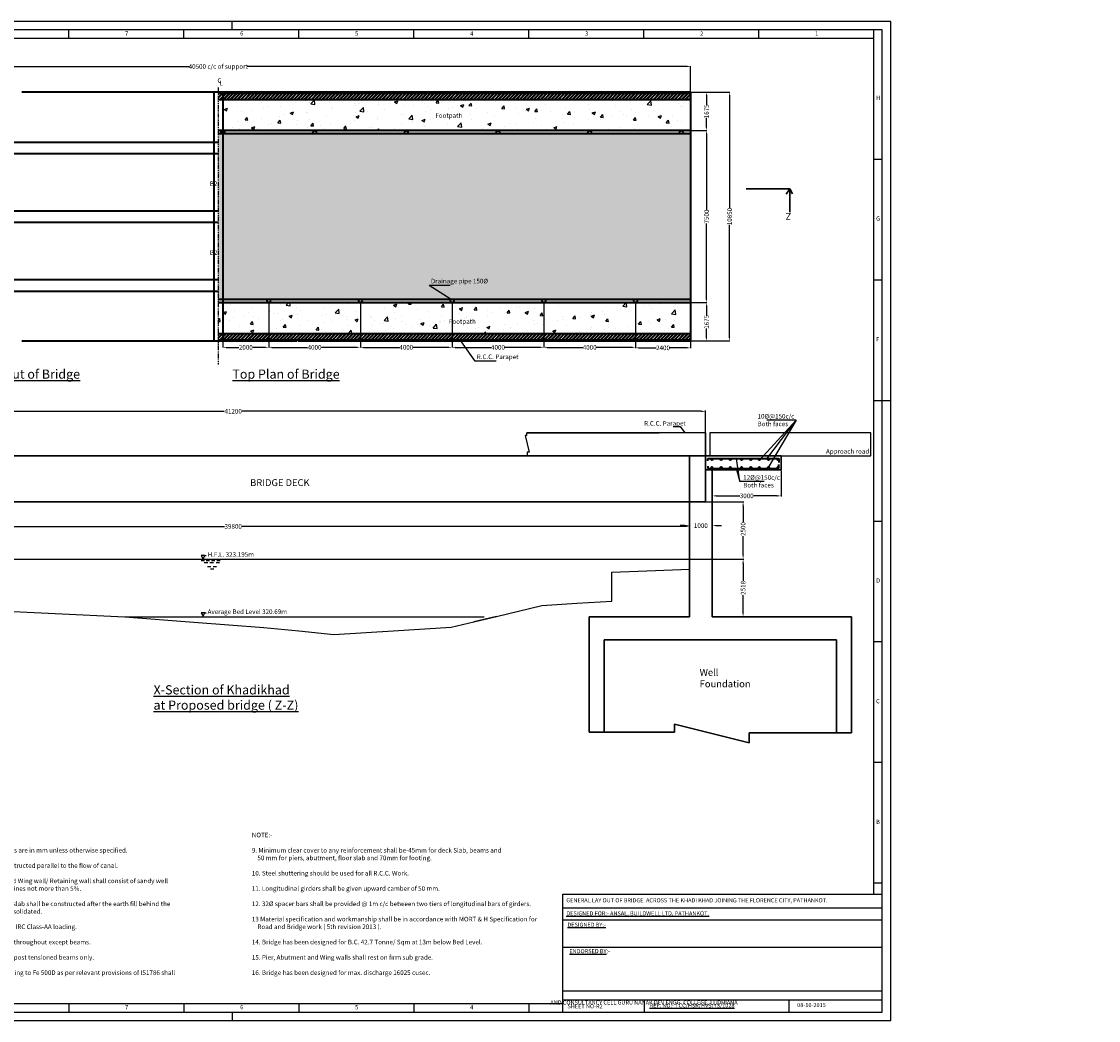
# Model space of a CAD drawing. Units: millimetres. Extents: x -513175 to 1722623, y -354053 to 454031.
# Drawn here: x 1496065 to 1543041, y -240958 to -197410 of the extents above; entities that cross this region are included whole.
import ezdxf
from ezdxf.lldxf.tags import DXFTag

# ---------------------------------------------------------------- set-up
doc = ezdxf.new("R2010")
doc.units = ezdxf.units.MM
doc.header["$MEASUREMENT"] = 0
doc.header["$PDMODE"] = 34
doc.linetypes.add('PHANTOM2', pattern=[1.25, 0.625, -0.125, 0.125, -0.125, 0.125, -0.125])
doc.layers.get('0').update_dxf_attribs({"lineweight": 25})
for name, color, linetype, lineweight in [('BEAM', 140, 'DASHED2', 35), ('dd', 7, 'Continuous', 25), ('dim', 7, 'Continuous', 25), ('Layer1', 7, 'Continuous', 25), ('Layer2', 30, 'Continuous', 30), ('REN', 162, 'Continuous', 40), ('TEXT', 7, 'Continuous', 25), ('wall', 10, 'Continuous', 35)]:
    doc.layers.add(name, color=color, linetype=linetype, lineweight=lineweight)
doc.styles.add('shashi', font='ARIAL.TTF', dxfattribs={"height": 175})
doc.styles.get("Standard").update_dxf_attribs({"font": 'ARIAL.TTF', "height": 200})
tags = doc.linetypes.add('ACAD_ISO03W100', pattern=[30, 12, -18]).pattern_tags.tags
tags[6:7] = [DXFTag(74, 4), DXFTag(75, 0), DXFTag(340, '0'), DXFTag(46, 1.0), DXFTag(50, 0.0), DXFTag(44, 0.0), DXFTag(45, 0.0)]
tags[4:5] = [DXFTag(74, 4), DXFTag(75, 0), DXFTag(340, '0'), DXFTag(46, 1.0), DXFTag(50, 0.0), DXFTag(44, 0.0), DXFTag(45, 0.0)]
tags = doc.linetypes.add('DASHED2', pattern=[0.375, 0.25, -0.125]).pattern_tags.tags
tags[6:7] = [DXFTag(74, 4), DXFTag(75, 0), DXFTag(340, '0'), DXFTag(46, 1.0), DXFTag(50, 0.0), DXFTag(44, 0.0), DXFTag(45, 0.0)]
tags[4:5] = [DXFTag(74, 4), DXFTag(75, 0), DXFTag(340, '0'), DXFTag(46, 1.0), DXFTag(50, 0.0), DXFTag(44, 0.0), DXFTag(45, 0.0)]
doc.dimstyles.new('Standard$0', dxfattribs={"dimtxt": 5.5, "dimasz": 4, "dimexe": 0.179993, "dimexo": 9, "dimgap": 0.089996, "dimtad": 0, "dimzin": 0, "dimdsep": 46, "dimlunit": 4, "dimtxsty": 'Standard', "dimblk": 'OBLIQUE', "dimcen": 0.089996, "dimclrd": 256, "dimclre": 2, "dimclrt": 256, "dimadec": 0, "dimazin": 0, "dimtfac": 1, "dimtofl": 0, "dimtmove": 0, "dimatfit": 3, "dimldrblk": 'OBLIQUE', "dimfxl": 0, "dimtolj": 1, "dimtzin": 0, "dimlwd": -1, "dimlwe": 15, "dimarcsym": 0})

# ---------------------------------------------------------------- blocks, each defined once
blk = doc.blocks.new('*D538')
at = {"layer": 'Defpoints', "color": 0}
for p in [(1525247, -200486), (1525247, -211336), (1526953, -211336)]:
    blk.add_point(p, dxfattribs=at)
at = {"layer": 'dim', "color": 0, "lineweight": -2}
for p, q in [((1525247, -200486), (1526963, -200486)), ((1526953, -200626), (1526953, -205545)), ((1526953, -211196), (1526953, -206278)), ((1525247, -211336), (1526963, -211336))]:
    blk.add_line(p, q, dxfattribs=at)
at = {"layer": 'dim', "color": 0}
for points in [[(1526930, -200626), (1526977, -200626), (1526953, -200486)], [(1526930, -211196), (1526977, -211196), (1526953, -211336)]]:
    blk.add_solid(points, dxfattribs=at)
at = {"layer": 'dim', "color": 0, "insert": (1526953, -205911), "char_height": 200, "attachment_point": 5, "rotation": 90}
blk.add_mtext('\\A1;10850', dxfattribs=at)
blk = doc.blocks.new('*D539')
at = {"layer": 'Defpoints', "color": 0}
for p in [(1525247, -202161), (1525247, -209661), (1525947, -209661)]:
    blk.add_point(p, dxfattribs=at)
at = {"layer": 'dim', "color": 0, "lineweight": -2}
for p, q in [((1525247, -202161), (1525957, -202161)), ((1525947, -202301), (1525947, -205614)), ((1525947, -209521), (1525947, -206209)), ((1525247, -209661), (1525957, -209661))]:
    blk.add_line(p, q, dxfattribs=at)
at = {"layer": 'dim', "color": 0}
for points in [[(1525924, -202301), (1525970, -202301), (1525947, -202161)], [(1525924, -209521), (1525970, -209521), (1525947, -209661)]]:
    blk.add_solid(points, dxfattribs=at)
at = {"layer": 'dim', "color": 0, "insert": (1525947, -205911), "char_height": 200, "attachment_point": 5, "rotation": 90}
blk.add_mtext('\\A1;7500', dxfattribs=at)
blk = doc.blocks.new('*D540')
at = {"layer": 'Defpoints', "color": 0}
for p in [(1525247, -209661), (1525945, -209661), (1524218, -211336)]:
    blk.add_point(p, dxfattribs=at)
at = {"layer": 'dim', "color": 0, "lineweight": -2}
for p, q in [((1525247, -209661), (1525955, -209661)), ((1525945, -209801), (1525945, -210209)), ((1525945, -211196), (1525945, -210789)), ((1524218, -211336), (1525955, -211336))]:
    blk.add_line(p, q, dxfattribs=at)
at = {"layer": 'dim', "color": 0}
for points in [[(1525922, -209801), (1525968, -209801), (1525945, -209661)], [(1525922, -211196), (1525968, -211196), (1525945, -211336)]]:
    blk.add_solid(points, dxfattribs=at)
at = {"layer": 'dim', "color": 0, "insert": (1525945, -210499), "char_height": 200, "attachment_point": 5, "rotation": 90}
blk.add_mtext('\\A1;1675', dxfattribs=at)
blk = doc.blocks.new('*D521')
at = {"layer": 'Defpoints', "color": 0}
for p in [(1484047, -199370), (1484047, -200486), (1525247, -200536)]:
    blk.add_point(p, dxfattribs=at)
at = {"layer": 'dim', "color": 0, "lineweight": -2}
for p, q in [((1484047, -200486), (1484047, -199360)), ((1484187, -199370), (1503384, -199370)), ((1525107, -199370), (1505911, -199370)), ((1525247, -200536), (1525247, -199360))]:
    blk.add_line(p, q, dxfattribs=at)
at = {"layer": 'dim', "color": 0}
for points in [[(1484187, -199346), (1484187, -199393), (1484047, -199370)], [(1525107, -199346), (1525107, -199393), (1525247, -199370)]]:
    blk.add_solid(points, dxfattribs=at)
at = {"layer": 'dim', "color": 0, "insert": (1504647, -199370), "char_height": 200, "attachment_point": 5}
blk.add_mtext('\\A1;40500 c/c of support ', dxfattribs=at)
blk = doc.blocks.new('*D462')
at = {"layer": 'Defpoints', "color": 0}
for p in [(1485397, -216342), (1525197, -216342), (1485397, -219419)]:
    blk.add_point(p, dxfattribs=at)
at = {"layer": 'dim', "color": 0, "lineweight": -2}
for p, q in [((1485397, -216360), (1485397, -219449)), ((1525197, -216360), (1525197, -219449)), ((1485597, -219419), (1504912, -219419)), ((1524997, -219419), (1505682, -219419))]:
    blk.add_line(p, q, dxfattribs=at)
at = {"layer": 'dim', "color": 0}
for points in [[(1485597, -219385), (1485597, -219452), (1485397, -219419)], [(1524997, -219385), (1524997, -219452), (1525197, -219419)]]:
    blk.add_solid(points, dxfattribs=at)
at = {"layer": 'dim', "color": 0, "insert": (1505297, -219419), "char_height": 200, "attachment_point": 5}
blk.add_mtext('\\A1;39800', dxfattribs=at)
blk = doc.blocks.new('*D463')
at = {"layer": 'Defpoints', "color": 0}
for p in [(1524153, -218342), (1523742, -220842), (1527540, -220842)]:
    blk.add_point(p, dxfattribs=at)
at = {"layer": 'dim', "color": 0, "lineweight": -2}
for p, q in [((1524171, -218342), (1527570, -218342)), ((1527540, -218542), (1527540, -219225)), ((1527540, -220642), (1527540, -219843)), ((1523760, -220842), (1527570, -220842))]:
    blk.add_line(p, q, dxfattribs=at)
at = {"layer": 'dim', "color": 0}
for points in [[(1527506, -218542), (1527573, -218542), (1527540, -218342)], [(1527506, -220642), (1527573, -220642), (1527540, -220842)]]:
    blk.add_solid(points, dxfattribs=at)
at = {"layer": 'dim', "color": 0, "insert": (1527540, -219534), "char_height": 200, "attachment_point": 5, "rotation": 90}
blk.add_mtext('\\A1;2500', dxfattribs=at)
blk = doc.blocks.new('*D464')
at = {"layer": 'Defpoints', "color": 0}
for p in [(1525197, -220842), (1527540, -220842), (1529914, -223360)]:
    blk.add_point(p, dxfattribs=at)
at = {"layer": 'dim', "color": 0, "lineweight": -2}
for p, q in [((1525215, -220842), (1527570, -220842)), ((1527540, -221042), (1527540, -221792)), ((1527540, -223160), (1527540, -222411)), ((1529896, -223360), (1527510, -223360))]:
    blk.add_line(p, q, dxfattribs=at)
at = {"layer": 'dim', "color": 0}
for points in [[(1527506, -221042), (1527573, -221042), (1527540, -220842)], [(1527506, -223160), (1527573, -223160), (1527540, -223360)]]:
    blk.add_solid(points, dxfattribs=at)
at = {"layer": 'dim', "color": 0, "insert": (1527540, -222101), "char_height": 200, "attachment_point": 5, "rotation": 90}
blk.add_mtext('\\A1;2518', dxfattribs=at)
blk = doc.blocks.new('*D468')
at = {"layer": 'Defpoints', "color": 0}
for p in [(1524218, -200486), (1525247, -202161), (1525945, -202161)]:
    blk.add_point(p, dxfattribs=at)
at = {"layer": 'dim', "color": 0, "lineweight": -2}
for p, q in [((1524218, -200486), (1525955, -200486)), ((1525945, -200626), (1525945, -201034)), ((1525945, -202021), (1525945, -201614)), ((1525247, -202161), (1525955, -202161))]:
    blk.add_line(p, q, dxfattribs=at)
at = {"layer": 'dim', "color": 0}
for points in [[(1525922, -200626), (1525968, -200626), (1525945, -200486)], [(1525922, -202021), (1525968, -202021), (1525945, -202161)]]:
    blk.add_solid(points, dxfattribs=at)
at = {"layer": 'dim', "color": 0, "insert": (1525945, -201324), "char_height": 200, "attachment_point": 5, "rotation": 90}
blk.add_mtext('\\A1;1675', dxfattribs=at)
blk = doc.blocks.new('*D469')
at = {"layer": 'Defpoints', "color": 0}
for p in [(1525197, -219385), (1525197, -219385), (1526197, -219385)]:
    blk.add_point(p, dxfattribs=at)
at = {"layer": 'dim', "color": 0, "lineweight": -2}
for p, q in [((1525197, -219367), (1525197, -219355)), ((1526197, -219367), (1526197, -219355)), ((1524997, -219385), (1524797, -219385)), ((1526397, -219385), (1526597, -219385))]:
    blk.add_line(p, q, dxfattribs=at)
at = {"layer": 'dim', "color": 0}
for points in [[(1524997, -219352), (1524997, -219419), (1525197, -219385)], [(1526397, -219352), (1526397, -219419), (1526197, -219385)]]:
    blk.add_solid(points, dxfattribs=at)
at = {"layer": 'dim', "color": 0, "insert": (1525697, -219385), "char_height": 200, "attachment_point": 5}
blk.add_mtext('\\A1;1000', dxfattribs=at)
blk = doc.blocks.new('*D470')
at = {"layer": 'Defpoints', "color": 0}
for p in [(1484697, -214401), (1484697, -217542), (1525897, -217594)]:
    blk.add_point(p, dxfattribs=at)
at = {"layer": 'dim', "color": 0, "lineweight": -2}
for p, q in [((1484697, -217524), (1484697, -214371)), ((1484897, -214401), (1504908, -214401)), ((1525697, -214401), (1505686, -214401)), ((1525897, -217576), (1525897, -214371))]:
    blk.add_line(p, q, dxfattribs=at)
at = {"layer": 'dim', "color": 0}
for points in [[(1484897, -214367), (1484897, -214434), (1484697, -214401)], [(1525697, -214367), (1525697, -214434), (1525897, -214401)]]:
    blk.add_solid(points, dxfattribs=at)
at = {"layer": 'dim', "color": 0, "insert": (1505297, -214401), "char_height": 200, "attachment_point": 5}
blk.add_mtext('\\A1;41200', dxfattribs=at)
blk = doc.blocks.new('*D310')
at = {"layer": 'Defpoints', "color": 0}
for p in [(1504847, -209586), (1506847, -209661), (1506847, -211613)]:
    blk.add_point(p, dxfattribs=at)
at = {"layer": 'dim', "color": 0, "lineweight": -2}
for p, q in [((1504847, -209586), (1504847, -211623)), ((1506847, -209661), (1506847, -211623)), ((1504987, -211613), (1505547, -211613)), ((1506707, -211613), (1506147, -211613))]:
    blk.add_line(p, q, dxfattribs=at)
at = {"layer": 'dim', "color": 0}
for points in [[(1504987, -211589), (1504987, -211636), (1504847, -211613)], [(1506707, -211589), (1506707, -211636), (1506847, -211613)]]:
    blk.add_solid(points, dxfattribs=at)
at = {"layer": 'dim', "color": 0, "insert": (1505847, -211613), "char_height": 200, "attachment_point": 5}
blk.add_mtext('\\A1;2000', dxfattribs=at)
blk = doc.blocks.new('*D311')
at = {"layer": 'Defpoints', "color": 0}
for p in [(1506847, -209661), (1510847, -209661), (1510847, -211613)]:
    blk.add_point(p, dxfattribs=at)
at = {"layer": 'dim', "color": 0, "lineweight": -2}
for p, q in [((1506847, -209661), (1506847, -211623)), ((1510847, -209661), (1510847, -211623)), ((1506987, -211613), (1508545, -211613)), ((1510707, -211613), (1509150, -211613))]:
    blk.add_line(p, q, dxfattribs=at)
at = {"layer": 'dim', "color": 0}
for points in [[(1506987, -211589), (1506987, -211636), (1506847, -211613)], [(1510707, -211589), (1510707, -211636), (1510847, -211613)]]:
    blk.add_solid(points, dxfattribs=at)
at = {"layer": 'dim', "color": 0, "insert": (1508847, -211613), "char_height": 200, "attachment_point": 5}
blk.add_mtext('\\A1;4000', dxfattribs=at)
blk = doc.blocks.new('*D312')
at = {"layer": 'Defpoints', "color": 0}
for p in [(1510847, -209661), (1514847, -209661), (1514847, -211613)]:
    blk.add_point(p, dxfattribs=at)
at = {"layer": 'dim', "color": 0, "lineweight": -2}
for p, q in [((1510847, -209661), (1510847, -211623)), ((1514847, -209661), (1514847, -211623)), ((1510987, -211613), (1512545, -211613)), ((1514707, -211613), (1513150, -211613))]:
    blk.add_line(p, q, dxfattribs=at)
at = {"layer": 'dim', "color": 0}
for points in [[(1510987, -211589), (1510987, -211636), (1510847, -211613)], [(1514707, -211589), (1514707, -211636), (1514847, -211613)]]:
    blk.add_solid(points, dxfattribs=at)
at = {"layer": 'dim', "color": 0, "insert": (1512847, -211613), "char_height": 200, "attachment_point": 5}
blk.add_mtext('\\A1;4000', dxfattribs=at)
blk = doc.blocks.new('*D313')
at = {"layer": 'Defpoints', "color": 0}
for p in [(1514847, -209661), (1518847, -209661), (1518847, -211613)]:
    blk.add_point(p, dxfattribs=at)
at = {"layer": 'dim', "color": 0, "lineweight": -2}
for p, q in [((1514847, -209661), (1514847, -211623)), ((1518847, -209661), (1518847, -211623)), ((1514987, -211613), (1516545, -211613)), ((1518707, -211613), (1517150, -211613))]:
    blk.add_line(p, q, dxfattribs=at)
at = {"layer": 'dim', "color": 0}
for points in [[(1514987, -211589), (1514987, -211636), (1514847, -211613)], [(1518707, -211589), (1518707, -211636), (1518847, -211613)]]:
    blk.add_solid(points, dxfattribs=at)
at = {"layer": 'dim', "color": 0, "insert": (1516847, -211613), "char_height": 200, "attachment_point": 5}
blk.add_mtext('\\A1;4000', dxfattribs=at)
blk = doc.blocks.new('*D314')
at = {"layer": 'Defpoints', "color": 0}
for p in [(1518847, -209661), (1522847, -209661), (1522847, -211613)]:
    blk.add_point(p, dxfattribs=at)
at = {"layer": 'dim', "color": 0, "lineweight": -2}
for p, q in [((1518847, -209661), (1518847, -211623)), ((1522847, -209661), (1522847, -211623)), ((1518987, -211613), (1520545, -211613)), ((1522707, -211613), (1521150, -211613))]:
    blk.add_line(p, q, dxfattribs=at)
at = {"layer": 'dim', "color": 0}
for points in [[(1518987, -211589), (1518987, -211636), (1518847, -211613)], [(1522707, -211589), (1522707, -211636), (1522847, -211613)]]:
    blk.add_solid(points, dxfattribs=at)
at = {"layer": 'dim', "color": 0, "insert": (1520847, -211613), "char_height": 200, "attachment_point": 5}
blk.add_mtext('\\A1;4000', dxfattribs=at)
blk = doc.blocks.new('*D440')
at = {"layer": 'Defpoints', "color": 0}
for p in [(1525247, -210907), (1522847, -211336), (1525247, -211636)]:
    blk.add_point(p, dxfattribs=at)
at = {"layer": 'dim', "color": 0, "lineweight": -2}
for p, q in [((1525247, -210907), (1525247, -211646)), ((1522847, -211336), (1522847, -211646)), ((1522987, -211636), (1523747, -211636)), ((1525107, -211636), (1524347, -211636))]:
    blk.add_line(p, q, dxfattribs=at)
at = {"layer": 'dim', "color": 0}
for points in [[(1522987, -211612), (1522987, -211659), (1522847, -211636)], [(1525107, -211612), (1525107, -211659), (1525247, -211636)]]:
    blk.add_solid(points, dxfattribs=at)
at = {"layer": 'dim', "color": 0, "insert": (1524047, -211636), "char_height": 200, "attachment_point": 5}
blk.add_mtext('\\A1;2400', dxfattribs=at)
blk = doc.blocks.new('*D589')
at = {"layer": 'Defpoints', "color": 0}
for p in [(1526197, -216959), (1529198, -216959), (1529198, -218088)]:
    blk.add_point(p, dxfattribs=at)
at = {"layer": 'dim', "color": 0, "lineweight": -2}
for p, q in [((1526197, -216977), (1526197, -218118)), ((1529198, -216977), (1529198, -218118)), ((1526397, -218088), (1527390, -218088)), ((1528998, -218088), (1528005, -218088))]:
    blk.add_line(p, q, dxfattribs=at)
at = {"layer": 'dim', "color": 0}
for points in [[(1526397, -218055), (1526397, -218121), (1526197, -218088)], [(1528998, -218055), (1528998, -218121), (1529198, -218088)]]:
    blk.add_solid(points, dxfattribs=at)
at = {"layer": 'dim', "color": 0, "insert": (1527697, -218088), "char_height": 200, "attachment_point": 5}
blk.add_mtext('\\A1;3000', dxfattribs=at)

msp = doc.modelspace()

# ---------------------------------------------------------------- hatches: boundary and pattern name
h = msp.add_hatch()
h.set_pattern_fill('ANSI32', color=256, scale=290, style=0)
h.set_pattern_definition([(45, (833961.38, -41045.77), (-76.897862, 76.897862), []), (45, (834012.64, -41045.77), (-76.897862, 76.897862), [])])
h.paths.add_polyline_path([(1504647.333, -200536.332), (1504647.333, -200811.332), (1525247.333, -200811.332), (1525247.333, -200536.332)])
h = msp.add_hatch()
h.set_pattern_fill('AR-CONC', color=256, scale=200, style=0)
h.set_pattern_definition([(50, (833961.4, -40795.8), (1434.5204, -125.5043), [150, -1650]), (355, (833961.4, -40795.8), (-277.5027, 1504.3843), [120, -1320]), (100.4514, (834080.9, -40806.2), (1157.0188, 1378.879), [127.4804, -1402.2842]), (46.1842, (833961.4, -40395.8), (2134.482, -331.038), [225, -2475]), (96.6356, (834139.3, -40423.4), (1869.3254, 1948.236), [191.2206, -2103.426]), (351.1842, (833961.4, -40395.8), (1869.324, 1948.237), [180, -1980]), (21, (834161.4, -40495.8), (1193.8141, -805.2378), [150, -1650]), (326, (834161.4, -40495.8), (486.6307, 1450.3), [120, -1320]), (71.4514, (834260.9, -40562.9), (1680.4453, 645.061), [127.4804, -1402.2842]), (37.5, (833961.4, -40795.77), (24.3197, 665.7877), [0, -1304, 0, -1340, 0, -1325]), (7.5, (833961.4, -40795.8), (526.1391, 788.8234), [0, -764, 0, -1274, 0, -505]), (327.5, (833515.4, -40795.77), (1067.64487, -45.10974), [0, -500, 0, -1560, 0, -2070]), (317.5, (833315.4, -40795.8), (1166.3723, 200.21), [0, -650, 0, -1036, 0, -1470])])
h.paths.add_polyline_path([(1504647.333, -200811.332), (1504647.333, -202161.332), (1525247.333, -202161.332), (1525247.333, -200811.332)])
h.paths.add_polyline_path([(1525247.333, -211011.332), (1525247.333, -209661.332), (1504647.333, -209661.332), (1504647.333, -211011.332)])
h.paths.add_polyline_path([(1514065.904, -201357.929), (1515226.886, -201357.929), (1515226.886, -201713.454), (1514065.904, -201713.454)], flags=24)
h.paths.add_polyline_path([(1514656.613, -210337.491), (1515817.595, -210337.491), (1515817.595, -210693.016), (1514656.613, -210693.016)], flags=24)
h = msp.add_hatch()
h.set_pattern_fill('AR-SAND', color=256, scale=200, style=0)
h.set_pattern_definition([(37.5, (833961.38, -40795.77), (-12.59867, 385.36475), [0, -304, 0, -340, 0, -325]), (7.5, (833961.4, -40795.77), (353.95534, 564.4292), [0, -164, 0, -274, 0, -105]), (327.5, (833715.38, -40795.77), (622.82837, 1.13181), [0, -100, 0, -360, 0, -470]), (317.5, (833715.4, -40795.77), (601.22532, 175.5351), [0, -50, 0, -236, 0, -270])])
h.paths.add_polyline_path([(1504647.333, -202161.332), (1504647.333, -209661.332), (1525247.333, -209661.332), (1525247.333, -202161.332)])
h = msp.add_hatch()
h.set_pattern_fill('ANSI32', color=256, scale=290, style=0)
h.set_pattern_definition([(45, (833961.38, -51520.77), (-76.897862, 76.897862), []), (45, (834012.64, -51520.77), (-76.897862, 76.897862), [])])
h.paths.add_polyline_path([(1525247.333, -211011.332), (1504647.333, -211011.332), (1504647.333, -211286.332), (1525247.333, -211286.332)])
at = {"layer": 'REN'}
for points in [[(1526216.657, -216493.011, 0.35046872), (1526188.771, -216458.113), (1526172.985, -216458.113, 0.35046872), (1526145.098, -216493.011, 1)], [(1526616.657, -216493.011, 0.35046872), (1526588.771, -216458.113), (1526572.985, -216458.113, 0.35046872), (1526545.098, -216493.011, 1)], [(1527016.657, -216493.011, 0.35046872), (1526988.771, -216458.113), (1526972.985, -216458.113, 0.35046872), (1526945.098, -216493.011, 1)], [(1527512.157, -216493.011, 0.35046872), (1527484.271, -216458.113), (1527468.485, -216458.113, 0.35046872), (1527440.598, -216493.011, 1)], [(1527912.157, -216493.011, 0.35046872), (1527884.271, -216458.113), (1527868.485, -216458.113, 0.35046872), (1527840.598, -216493.011, 1)], [(1528284.779, -216493.011, 0.35046872), (1528256.893, -216458.113), (1528241.107, -216458.113, 0.35046872), (1528213.221, -216493.011, 1)], [(1528684.779, -216493.011, 0.35046872), (1528656.893, -216458.113), (1528641.107, -216458.113, 0.35046872), (1528613.221, -216493.011, 1)], [(1529096.279, -216493.011, 0.35046872), (1529068.393, -216458.113), (1529052.607, -216458.113, 0.35046872), (1529024.721, -216493.011, 1)], [(1526216.657, -216856.952, -0.35046872), (1526188.771, -216891.85), (1526172.985, -216891.85, -0.35046872), (1526145.098, -216856.952, -1)], [(1526616.657, -216856.952, -0.35046872), (1526588.771, -216891.85), (1526572.985, -216891.85, -0.35046872), (1526545.098, -216856.952, -1)], [(1527016.657, -216856.952, -0.35046872), (1526988.771, -216891.85), (1526972.985, -216891.85, -0.35046872), (1526945.098, -216856.952, -1)], [(1527512.157, -216856.952, -0.35046872), (1527484.271, -216891.85), (1527468.485, -216891.85, -0.35046872), (1527440.598, -216856.952, -1)], [(1527912.157, -216856.952, -0.35046872), (1527884.271, -216891.85), (1527868.485, -216891.85, -0.35046872), (1527840.598, -216856.952, -1)], [(1528284.779, -216856.952, -0.35046872), (1528256.893, -216891.85), (1528241.107, -216891.85, -0.35046872), (1528213.221, -216856.952, -1)], [(1528684.779, -216856.952, -0.35046872), (1528656.893, -216891.85), (1528641.107, -216891.85, -0.35046872), (1528613.221, -216856.952, -1)], [(1529096.279, -216856.952, -0.35046872), (1529068.393, -216891.85), (1529052.607, -216891.85, -0.35046872), (1529024.721, -216856.952, -1)]]:
    msp.add_hatch(color=256, dxfattribs=at).paths.add_polyline_path(points)

# ---------------------------------------------------------------- linework, layer by layer
at = {"linetype": 'PHANTOM2', "ltscale": 300}
msp.add_line((1504647.333, -200287.294), (1504647.333, -212365.15), dxfattribs=at)
for p, q in [((1514763.613, -208915.794), (1513846.84, -208915.794)), ((1515846.84, -212216.8), (1515226.549, -211336.332)), ((1516763.613, -212216.8), (1515846.84, -212216.8)), ((1524490.876, -215068.436), (1524799.442, -215068.436)), ((1524799.442, -215068.436), (1524994.805, -215341.679)), ((1528250.171, -216528.771), (1529848.506, -214794.231)), ((1528568.068, -216480.264), (1529848.506, -214794.231)), ((1529848.506, -214794.231), (1528581.971, -214794.231)), ((1529848.506, -214794.231), (1528637.279, -216856.952)), ((1518212.788, -216179.231), (1518120.878, -216179.231)), ((1518120.878, -216179.231), (1518120.878, -216342.179)), ((1527402.63, -217464.231), (1527252.878, -216457.231)), ((1527238.878, -216892.731), (1527402.63, -217464.231)), ((1528456, -217464.231), (1527402.63, -217464.231)), ((1503893.371, -220905.566), (1504044.405, -220905.566)), ((1504034.965, -220996.734), (1504186, -220996.734)), ((1504116.776, -220905.566), (1504267.81, -220905.566)), ((1504176.56, -221162.903), (1504327.595, -221162.903)), ((1504283.543, -220996.734), (1504434.577, -220996.734)), ((1504349.62, -220905.566), (1504500.655, -220905.566)), ((1504425.137, -221162.903), (1504576.172, -221162.903)), ((1504547.852, -220996.734), (1504698.887, -220996.734)), ((1504582.465, -220905.566), (1504733.499, -220905.566)), ((1504302.422, -221263.503), (1504453.456, -221263.503)), ((1500573.42, -223365.043), (1516250.378, -223365.043))]:
    msp.add_line(p, q)
msp.add_lwpolyline([(1494477.42, -223072.433), (1500573.42, -223365.043), (1503586.42, -223595.163), (1505110.42, -223710.223), (1506634.42, -223825.283), (1508158.42, -223977.683), (1509682.42, -224130.083), (1512273.22, -223973.113), (1514799.02, -223816.143), (1516780.22, -223340.653), (1515789.62, -223578.398), (1516780.22, -223340.653), (1518761.42, -222865.163), (1520285.42, -222769.153), (1521809.42, -222673.143), (1521809.42, -221408.223), (1523333.42, -221351.833), (1525197.333, -221282.866)])
at = {"layer": 'BEAM', "linetype": 'ACAD_ISO03W100', "ltscale": 5}
for p, q in [((1504447.333, -200486.332), (1504447.333, -211336.332)), ((1504847.333, -200486.332), (1504847.333, -211336.332)), ((1484047.333, -202661.332), (1504647.333, -202661.332)), ((1484447.333, -203161.332), (1504647.333, -203161.332)), ((1484047.333, -205661.332), (1504647.333, -205661.332)), ((1484047.333, -206161.332), (1504647.333, -206161.332)), ((1484447.333, -208661.332), (1504647.333, -208661.332)), ((1496082.333, -208661.332), (1496082.333, -208661.332)), ((1484047.333, -209161.332), (1504647.333, -209161.332))]:
    msp.add_line(p, q, dxfattribs=at)
at = {"layer": 'dd'}
for p, q in [((1505252.726, -197776.487), (1505252.726, -197409.924)), ((1498133.109, -198143.049), (1498133.109, -197776.487)), ((1503148.906, -198143.049), (1503148.906, -197776.487)), ((1508164.703, -198143.049), (1508164.703, -197776.487)), ((1513180.5, -198143.049), (1513180.5, -197776.487)), ((1518196.297, -198143.049), (1518196.297, -197776.487)), ((1523212.094, -198143.049), (1523212.094, -197776.487)), ((1528227.891, -198143.049), (1528227.891, -197776.487)), ((1533243.687, -198143.049), (1533243.687, -197776.487)), ((1533243.687, -203403.221), (1533610.25, -203403.221)), ((1533243.687, -208663.393), (1533610.25, -208663.393)), ((1533243.687, -213923.565), (1533610.25, -213923.565)), ((1533610.25, -213923.565), (1533976.812, -213923.565)), ((1533243.687, -219183.737), (1533610.25, -219183.737)), ((1533243.687, -224443.909), (1533610.25, -224443.909)), ((1533243.687, -229704.081), (1533610.25, -229704.081)), ((1533243.687, -234964.253), (1533610.25, -234964.253)), ((1533243.687, -234964.253), (1533610.25, -234964.253)), ((1519680.875, -240590.987), (1519680.875, -235459.112)), ((1519680.875, -235459.112), (1533610.25, -235459.112)), ((1519680.875, -236042.581), (1533610.25, -236042.581)), ((1519680.875, -236572.941), (1533610.25, -236572.941)), ((1519680.875, -237765.915), (1533610.25, -237765.915)), ((1519680.875, -239662.949), (1533610.25, -239662.949)), ((1498133.109, -240224.424), (1498133.109, -240590.987)), ((1498133.109, -240224.424), (1498133.109, -240590.987)), ((1503148.906, -240224.424), (1503148.906, -240590.987)), ((1503148.906, -240224.424), (1503148.906, -240590.987)), ((1508164.703, -240224.424), (1508164.703, -240590.987)), ((1508164.703, -240224.424), (1508164.703, -240590.987)), ((1513180.5, -240224.424), (1513180.5, -240590.987)), ((1513180.5, -240224.424), (1513180.5, -240590.987)), ((1518196.297, -240224.424), (1518196.297, -240590.987)), ((1518196.297, -240224.424), (1518196.297, -240590.987)), ((1519680.875, -240064.993), (1533610.25, -240064.993)), ((1523220.663, -240064.993), (1523220.663, -240590.987)), ((1529536.845, -240064.993), (1529536.845, -240590.987)), ((1505252.726, -240590.987), (1505252.726, -240957.549)), ((1505252.726, -240590.987), (1505252.726, -240957.549))]:
    msp.add_line(p, q, dxfattribs=at)
for points in [[(1472321, -197409.924), (1472321, -240957.549), (1533976.812, -240957.549), (1533976.812, -197409.924)], [(1472687.562, -197776.487), (1472687.562, -240590.987), (1533610.25, -240590.987), (1533610.25, -197776.487)]]:
    msp.add_lwpolyline(points, close=True, dxfattribs=at)
msp.add_lwpolyline([(1533243.687, -235459.112), (1533243.687, -198143.049), (1473054.125, -198143.049), (1473054.125, -240224.424), (1519680.875, -240224.424)], dxfattribs=at)
at = {"layer": 'dim'}
for p, q in [((1514801.934, -209526.633), (1513846.84, -208915.794)), ((1518107.211, -215461.231), (1518036.288, -215461.231)), ((1518036.288, -215461.231), (1518212.788, -216179.231)), ((1529197.622, -216342.17), (1533117.697, -216342.182))]:
    msp.add_line(p, q, dxfattribs=at)
at = {"layer": 'Layer1'}
for p, q in [((1525897.333, -215341.679), (1518107.211, -215341.679)), ((1518107.211, -215341.679), (1523885.519, -215341.679)), ((1518107.211, -215461.231), (1518107.211, -215341.679)), ((1525897.333, -215341.669), (1525897.333, -216342.171)), ((1526086.833, -215341.669), (1526086.833, -216342.171)), ((1533117.697, -215341.679), (1526086.833, -215341.679)), ((1533117.697, -216342.182), (1533117.697, -215341.679)), ((1504065.209, -220694.382), (1503901.677, -220694.382)), ((1503901.677, -220694.382), (1503988.73, -220842.182)), ((1503988.73, -220842.182), (1504065.209, -220694.382)), ((1504065.209, -220694.382), (1504124.639, -220694.382)), ((1485397.333, -220842.182), (1525197.333, -220842.182)), ((1504065.209, -223187.882), (1503901.677, -223187.882)), ((1503901.677, -223187.882), (1503988.73, -223335.682)), ((1503988.73, -223335.682), (1504065.209, -223187.882)), ((1504065.209, -223187.882), (1504124.639, -223187.882))]:
    msp.add_line(p, q, dxfattribs=at)
at = {"layer": 'Layer2'}
for p, q in [((1527678.378, -204708.32), (1529578.803, -204708.32)), ((1529578.803, -204708.32), (1529418.578, -204941.912)), ((1529578.803, -204708.32), (1529578.803, -205726.712)), ((1529695.837, -204926.082), (1529578.803, -204708.32)), ((1481019.562, -216342.171), (1529197.622, -216342.182)), ((1525197.333, -218342.182), (1525197.333, -216342.171)), ((1525197.333, -216342.182), (1525197.333, -223360.182)), ((1525897.333, -218342.182), (1525897.333, -216342.171)), ((1529197.622, -216958.829), (1529197.622, -216342.17)), ((1525897.333, -216958.829), (1529197.622, -216958.829)), ((1526197.333, -216958.829), (1526197.333, -223360.182)), ((1484697.333, -218342.182), (1525897.333, -218342.182)), ((1525197.333, -223360.182), (1520822.333, -223360.182)), ((1520822.333, -224360.182), (1520822.333, -223360.182)), ((1532269.833, -223360.182), (1526197.333, -223360.182)), ((1532269.833, -224360.182), (1532269.833, -223360.182)), ((1520822.333, -224360.182), (1520822.333, -228386.191)), ((1531619.833, -224360.182), (1521472.333, -224360.182)), ((1521472.333, -224360.182), (1521472.333, -228386.191)), ((1531619.833, -224360.182), (1531619.833, -228424.195)), ((1532269.833, -224324.27), (1532269.833, -228424.195)), ((1532269.833, -228424.195), (1532269.833, -224378.182)), ((1524541.12, -228386.191), (1524541.12, -228036.144)), ((1527810.931, -228849.798), (1524541.12, -228036.144)), ((1520822.333, -228386.191), (1524541.12, -228386.191)), ((1532269.833, -228424.195), (1527810.931, -228424.195)), ((1527810.931, -228424.195), (1527810.931, -228849.798))]:
    msp.add_line(p, q, dxfattribs=at)
at = {"layer": 'REN'}
for p, q in [((1526000.878, -216562.231), (1526000.878, -216457.231)), ((1526000.878, -216457.231), (1529100.167, -216457.231)), ((1529100.167, -216457.231), (1529100.167, -216627.231)), ((1526000.878, -216787.731), (1526000.878, -216892.731)), ((1526000.878, -216892.731), (1529100.167, -216892.731)), ((1529100.167, -216892.731), (1529100.167, -216722.731))]:
    msp.add_line(p, q, dxfattribs=at)
for centre in [(1526180.878, -216493.011), (1526580.878, -216493.011), (1526980.878, -216493.011), (1527476.378, -216493.011), (1527876.378, -216493.011), (1528249, -216493.011), (1528649, -216493.011), (1529060.5, -216493.011), (1526180.878, -216856.952), (1526580.878, -216856.952), (1526980.878, -216856.952), (1527476.378, -216856.952), (1527876.378, -216856.952), (1528249, -216856.952), (1528649, -216856.952), (1529060.5, -216856.952)]:
    msp.add_circle(centre, 35.779, dxfattribs=at)
at = {"layer": 'wall'}
for p, q in [((1508087.333, -200486.332), (1496082.333, -200486.332)), ((1504647.333, -200536.332), (1525247.333, -200536.332)), ((1525247.333, -200486.332), (1508087.333, -200486.332)), ((1525247.333, -200486.332), (1525247.333, -211336.332)), ((1504647.333, -200811.332), (1525247.333, -200811.332)), ((1525247.333, -202161.332), (1504647.333, -202161.332)), ((1525247.333, -202311.332), (1504647.333, -202311.332)), ((1504647.333, -209511.332), (1525247.333, -209511.332)), ((1504647.333, -209661.332), (1525247.333, -209661.332)), ((1496082.333, -211336.332), (1508087.333, -211336.332)), ((1504647.333, -211011.332), (1525247.333, -211011.332)), ((1504647.333, -211286.332), (1525247.333, -211286.332)), ((1508127.333, -211336.332), (1525247.333, -211336.332))]:
    msp.add_line(p, q, dxfattribs=at)
for centre in [(1504847.333, -202236.332), (1508847.333, -202236.332), (1512847.333, -202236.332), (1516847.333, -202236.332), (1520847.333, -202236.332), (1524847.333, -202236.332), (1506847.333, -209586.332), (1510847.333, -209586.332), (1514847.333, -209586.332), (1518847.333, -209586.332), (1522847.333, -209586.332)]:
    msp.add_circle(centre, 75, dxfattribs=at)

# ---------------------------------------------------------------- texts
at = {"layer": 'dim', "color": 0, "char_height": 183.281, "width": 189.25055, "attachment_point": 1}
for s, insert in [('7', (1500584.679, -197842.201)), ('6', (1505600.475, -197842.201)), ('5', (1510616.272, -197842.201)), ('4', (1515632.069, -197842.201)), ('3', (1520647.866, -197842.201)), ('2', (1525663.663, -197842.201)), ('1', (1530679.46, -197842.201)), ('H', (1533340.836, -200645.497)), ('G', (1533340.836, -205905.668)), ('F', (1533340.836, -211165.84)), ('D', (1533340.836, -221686.184)), ('C', (1533340.836, -226946.356)), ('B', (1533340.836, -232206.528)), ('7', (1500584.679, -240290.138)), ('6', (1505600.475, -240290.138)), ('5', (1510616.272, -240290.138)), ('4', (1515632.069, -240290.138))]:
    msp.add_mtext(s, dxfattribs=dict(at, insert=insert))
at = {"layer": 'Layer1', "attachment_point": 1}
for s, insert, char_height, width in [('C', (1504609.339, -199884.292), 200, 5852.16817), ('L', (1504693.935, -199993.677), 200, 5852.16817), ('Footpath', (1514115.904, -201407.929), 200, 5852.16817), ('B2', (1504279.784, -204381.953), 200, 5852.16817), ('B2', (1504279.784, -207381.953), 200, 5852.16817), ('Drainage pipe 150%%C ', (1513922.378, -208625.225), 200, 5852.16817), ('Footpath', (1514706.613, -210387.491), 200, 5852.16817), ('R.C.C. Parapet ', (1515922.378, -211926.231), 200, 5852.16817), ('{\\fArial|b1|i0|c0|p34;\\LGirder Lay out of Bridge }', (1492606.406, -212579.926), 400, 7576.33972), ('{\\fArial|b1|i0|c0|p34;\\LTop Plan of Bridge }', (1505260.889, -212579.926), 400, 7576.33972), ('10%%C@150c/c\\PBoth faces', (1528171.5, -214518.093), 200, 5852.16817), ('R.C.C. Parapet ', (1523225.378, -214827.151), 200, 5852.16817), ('Approach road', (1531153.5, -216045.528), 200, 5852.16817), ('{\\fArial|b1|i0|c0|p34;BRIDGE DECK}', (1506036.634, -217361.016), 300, 7908.04337), ('12%%C@150c/c\\PBoth faces', (1527544.659, -217188.093), 200, 5852.16817), ('H.F.L. 323.195m', (1504182.212, -220544.079), 200, 5852.16817), ('Average Bed Level 320.69m', (1504182.212, -223037.579), 200, 5852.16817), ('{\\fArial|b1|i0|c0|p34;Well\\PFoundation}', (1525644.731, -225633.859), 300, 7908.04337), ('{\\fArial|b1|i0|c0|p34;\\LX-Section of Khadikhad \\Pat Proposed bridge ( Z-Z)}', (1501822.878, -226343.626), 400, 7908.04337)]:
    msp.add_mtext(s, dxfattribs=dict(at, insert=insert, char_height=char_height, width=width))
at = {"layer": 'Layer1', "insert": (1529640.758, -206050.12), "char_height": 300, "width": 20482.58861, "attachment_point": 1, "rotation": 180}
msp.add_mtext('Z', dxfattribs=at)
at = {"layer": 'Layer1', "attachment_point": 1, "style": 'shashi'}
for s, insert, char_height, width in [('GENERAL LAY OUT OF BRIDGE  ACROSS THE {\\fArial|b1|i0|c0|p34;KHADI KHAD JOINING THE FLORENCE CITY, PATHANKOT.}', (1519826.803, -235631.46), 178.166142, 13783.4467), ('{\\LDESIGNED FOR:- \\fArial|b1|i0|c0|p34;ANSAL, BUILDWELL LTD, PATHANKOT. }', (1519826.885, -236200.773), 178.16614, 13783.4467), ('{\\LDESIGNED BY:-}', (1519876.974, -236696.836), 178.16614, 11715.02389), ('{\\LENDORSED BY}:-', (1519962.643, -237849.185), 178.16614, 11715.02389), ('\\pi702.91;{\\fArial|b1|i0|c0|p34;TESTING AND CONSULTANCY CELL GURU NANAK DEV ENGG. COLLEGE, LUDHIANA}', (1519131.852, -239789.696), 178.16614, 11715.02389), ('SHEET NO-R2', (1519877.447, -240249.193), 178.16614, 13783.4467), ('{\\fArial|b1|i0|c0|p34;\\LREF. NO:- TCC/HSR/HVS/YS/1028}', (1523462.936, -240212.9), 178.16614, 13783.4467), ('08-10-2015', (1529898.298, -240197.024), 178.1661, 13783.4467)]:
    msp.add_mtext(s, dxfattribs=dict(at, insert=insert, char_height=char_height, width=width))
at = {"layer": 'TEXT', "char_height": 200, "width": 13564.30353, "attachment_point": 1}
for s, insert in [('\\A1;NOTE:- \\P\\P1. All Dimensions and Elevations are in mm unless otherwise specified.\\P\\P2. Pier, Abutment shall  be constructed parallel to the flow of canal.\\P\\P3. Backfill behind Abutment and Wing wall/ Retaining wall shall consist of sandy well \\P   draining material containing fines not more than 5%.\\P\\P4. Parapet walls and Approach slab shall be constructed after the earth fill behind the \\P    Abutment has  been fully consolidated.\\P\\P5. Bridge has been designed for IRC Class-AA loading.\\P\\P6. M-30 concrete to be used for throughout except beams. \\P\\P7. M-60 concrete to be used for post tensioned beams only.\\P\\P8. Reinforcement steel conforming to Fe 500D as per relevant provisions of IS1786 shall \\P    be used.\\P\\P\\P\\P\\P  ', (1491766.5, -232772.041)), ('\\A1;NOTE:- \\P\\P9. Minimum clear cover to any reinforcement shall be-45mm for deck Slab, beams and  \\P    50 mm for piers, abutment, floor slab and 70mm for footing.\\P\\P10. Steel shuttering should be used for all R.C.C. Work.\\P\\P11. Longitudinal girders shall be given upward camber of 50 mm.\\P\\P12. 32%%C spacer bars shall be provided @ 1m c/c between two tiers of longitudinal bars of girders.\\P\\P13 Material specification and workmanship shall be in accordance with MORT & H Specification for \\P    Road and Bridge work ( 5th revision 2013 ).\\P\\P{\\A0;14. Bridge has been designed for B.C. 42.7 Tonne/ Sqm at 13m below Bed Level. \\P\\P15. Pier, Abutment and Wing walls shall rest on firm sub grade.\\P\\P16. Bridge has been designed for max. discharge 16025 cusec.\\P\\P}\\P  ', (1506110.639, -232772.041))]:
    msp.add_mtext(s, dxfattribs=dict(at, insert=insert))

# ---------------------------------------------------------------- dimensions: what is measured, and where the dimension line sits
at = {"layer": 'dim'}
dim = msp.add_linear_dim(base=(1484047.333, -199369.585), p1=(1525247.333, -200536.332), p2=(1484047.333, -200486.332), text='40500 c/c of support ', dimstyle='Standard$0', override={"dimtxt": 150, "dimasz": 140, "dimexe": 10, "dimexo": 0.0625, "dimgap": 0.09, "dimdec": 0, "dimlunit": 2, "dimcen": 10, "dimclrd": 0, "dimclre": 0, "dimclrt": 0, "dimtdec": 0, "dimlwd": 65534, "dimlwe": 65534}, dxfattribs=at)
dim.commit()
dim.dimension.update_dxf_attribs({"geometry": '*D521', "text_midpoint": (1504647.333, -199369.585)})
for base, p1, p2, angle, override, picture, middle in [((1525945.093, -202161.332), (1524218.196, -200486.332), (1525247.333, -202161.332), 270, {"dimtxt": 150, "dimasz": 140, "dimexe": 10, "dimexo": 0.0625, "dimgap": 0.09, "dimdec": 0, "dimlunit": 2, "dimcen": 10, "dimclrd": 0, "dimclre": 0, "dimclrt": 0, "dimtdec": 0, "dimlwd": 65534, "dimlwe": 65534}, '*D468', (1525945.093, -201323.832)), ((1526953.39, -211336.332), (1525247.333, -200486.332), (1525247.333, -211336.332), 90, {"dimtxt": 150, "dimasz": 140, "dimexe": 10, "dimexo": 0.0625, "dimgap": 0.09, "dimdec": 0, "dimlunit": 2, "dimcen": 10, "dimclrd": 0, "dimclre": 0, "dimclrt": 0, "dimtdec": 0, "dimlwd": 65534, "dimlwe": 65534}, '*D538', (1526953.39, -205911.332)), ((1525947.093, -209661.332), (1525247.333, -202161.332), (1525247.333, -209661.332), 90, {"dimtxt": 150, "dimasz": 140, "dimexe": 10, "dimexo": 0.0625, "dimgap": 0.09, "dimdec": 0, "dimlunit": 2, "dimcen": 10, "dimclrd": 0, "dimclre": 0, "dimclrt": 0, "dimtdec": 0, "dimlwd": 65534, "dimlwe": 65534}, '*D539', (1525947.093, -205911.332)), ((1525945.093, -209661.332), (1524218.196, -211336.332), (1525247.333, -209661.332), 90, {"dimtxt": 150, "dimasz": 140, "dimexe": 10, "dimexo": 0.0625, "dimgap": 0.09, "dimdec": 0, "dimlunit": 2, "dimcen": 10, "dimclrd": 0, "dimclre": 0, "dimclrt": 0, "dimtdec": 0, "dimlwd": 65534, "dimlwe": 65534}, '*D540', (1525945.093, -210498.832)), ((1527539.5, -220842.182), (1529913.92, -223360.182), (1525197.333, -220842.182), 90, {"dimtxt": 200, "dimasz": 200, "dimexe": 30, "dimexo": 18, "dimgap": 9, "dimdec": 0, "dimlunit": 2, "dimcen": 5, "dimclrd": 0, "dimclre": 0, "dimclrt": 0, "dimtdec": 0, "dimfxl": 5, "dimlwd": 65534, "dimlwe": 65534}, '*D464', (1527539.5, -222101.182))]:
    dim = msp.add_linear_dim(base=base, p1=p1, p2=p2, angle=angle, dimstyle='Standard$0', override=override, dxfattribs=at)
    dim.commit()
    dim.dimension.update_dxf_attribs({"geometry": picture, "text_midpoint": middle})
for base, p1, p2, override, picture, middle in [((1506847.333, -211612.794), (1504847.333, -209586.332), (1506847.333, -209661.332), {"dimtxt": 150, "dimasz": 140, "dimexe": 10, "dimexo": 0.0625, "dimgap": 0.09, "dimdec": 0, "dimlunit": 2, "dimcen": 10, "dimclrd": 0, "dimclre": 0, "dimclrt": 0, "dimtdec": 0, "dimlwd": 65534, "dimlwe": 65534}, '*D310', (1505847.333, -211612.794)), ((1510847.333, -211612.794), (1506847.333, -209661.332), (1510847.333, -209661.332), {"dimtxt": 150, "dimasz": 140, "dimexe": 10, "dimexo": 0.0625, "dimgap": 0.09, "dimdec": 0, "dimlunit": 2, "dimcen": 10, "dimclrd": 0, "dimclre": 0, "dimclrt": 0, "dimtdec": 0, "dimlwd": 65534, "dimlwe": 65534}, '*D311', (1508847.333, -211612.794)), ((1514847.333, -211612.794), (1510847.333, -209661.332), (1514847.333, -209661.332), {"dimtxt": 150, "dimasz": 140, "dimexe": 10, "dimexo": 0.0625, "dimgap": 0.09, "dimdec": 0, "dimlunit": 2, "dimcen": 10, "dimclrd": 0, "dimclre": 0, "dimclrt": 0, "dimtdec": 0, "dimlwd": 65534, "dimlwe": 65534}, '*D312', (1512847.333, -211612.794)), ((1518847.333, -211612.794), (1514847.333, -209661.332), (1518847.333, -209661.332), {"dimtxt": 150, "dimasz": 140, "dimexe": 10, "dimexo": 0.0625, "dimgap": 0.09, "dimdec": 0, "dimlunit": 2, "dimcen": 10, "dimclrd": 0, "dimclre": 0, "dimclrt": 0, "dimtdec": 0, "dimlwd": 65534, "dimlwe": 65534}, '*D313', (1516847.333, -211612.794)), ((1522847.333, -211612.794), (1518847.333, -209661.332), (1522847.333, -209661.332), {"dimtxt": 150, "dimasz": 140, "dimexe": 10, "dimexo": 0.0625, "dimgap": 0.09, "dimdec": 0, "dimlunit": 2, "dimcen": 10, "dimclrd": 0, "dimclre": 0, "dimclrt": 0, "dimtdec": 0, "dimlwd": 65534, "dimlwe": 65534}, '*D314', (1520847.333, -211612.794)), ((1525247.333, -211635.794), (1522847.333, -211336.332), (1525247.333, -210907.294), {"dimtxt": 150, "dimasz": 140, "dimexe": 10, "dimexo": 0.0625, "dimgap": 0.09, "dimdec": 0, "dimlunit": 2, "dimcen": 10, "dimclrd": 0, "dimclre": 0, "dimclrt": 0, "dimtdec": 0, "dimlwd": 65534, "dimlwe": 65534}, '*D440', (1524047.333, -211635.794)), ((1484697.333, -214400.829), (1525897.333, -217594.5), (1484697.333, -217542.182), {"dimtxt": 200, "dimasz": 200, "dimexe": 30, "dimexo": 18, "dimgap": 9, "dimdec": 0, "dimlunit": 2, "dimcen": 5, "dimclrd": 0, "dimclre": 0, "dimclrt": 0, "dimtdec": 0, "dimfxl": 5, "dimlwd": 65534, "dimlwe": 65534}, '*D470', (1505297.333, -214400.829)), ((1485397.333, -219418.639), (1525197.333, -216342.182), (1485397.333, -216342.182), {"dimtxt": 200, "dimasz": 200, "dimexe": 30, "dimexo": 18, "dimgap": 9, "dimdec": 0, "dimlunit": 2, "dimcen": 5, "dimclrd": 0, "dimclre": 0, "dimclrt": 0, "dimtdec": 0, "dimfxl": 5, "dimlwd": 65534, "dimlwe": 65534}, '*D462', (1505297.333, -219418.639)), ((1529197.622, -218088), (1526197.333, -216958.829), (1529197.622, -216958.829), {"dimtxt": 200, "dimasz": 200, "dimexe": 30, "dimexo": 18, "dimgap": 9, "dimdec": 0, "dimlunit": 2, "dimcen": 5, "dimclrd": 0, "dimclre": 0, "dimclrt": 0, "dimtdec": 0, "dimfxl": 5, "dimlwd": 65534, "dimlwe": 65534}, '*D589', (1527697.478, -218088)), ((1525197.333, -219385.306), (1526197.333, -219385.306), (1525197.333, -219385.306), {"dimtxt": 200, "dimasz": 200, "dimexe": 30, "dimexo": 18, "dimgap": 9, "dimdec": 0, "dimlunit": 2, "dimcen": 5, "dimclrd": 0, "dimclre": 0, "dimclrt": 0, "dimtdec": 0, "dimfxl": 5, "dimlwd": 65534, "dimlwe": 65534}, '*D469', (1525697.333, -219385.306))]:
    dim = msp.add_linear_dim(base=base, p1=p1, p2=p2, dimstyle='Standard$0', override=override, dxfattribs=at)
    dim.commit()
    dim.dimension.update_dxf_attribs({"geometry": picture, "text_midpoint": middle})
dim = msp.add_linear_dim(base=(1527539.5, -220842.182), p1=(1524153.01, -218342.182), p2=(1523742.042, -220842.182), angle=90, dimstyle='Standard$0', override={"dimtxt": 200, "dimasz": 200, "dimexe": 30, "dimexo": 18, "dimgap": 9, "dimdec": 0, "dimlunit": 2, "dimcen": 5, "dimclrd": 0, "dimclre": 0, "dimclrt": 0, "dimtdec": 0, "dimfxl": 5, "dimlwd": 65534, "dimlwe": 65534}, dxfattribs=at)
dim.commit()
dim.dimension.update_dxf_attribs({"geometry": '*D463', "text_midpoint": (1527539.5, -219534.43), "dimtype": 160})

doc.saveas('drawing.dxf')
